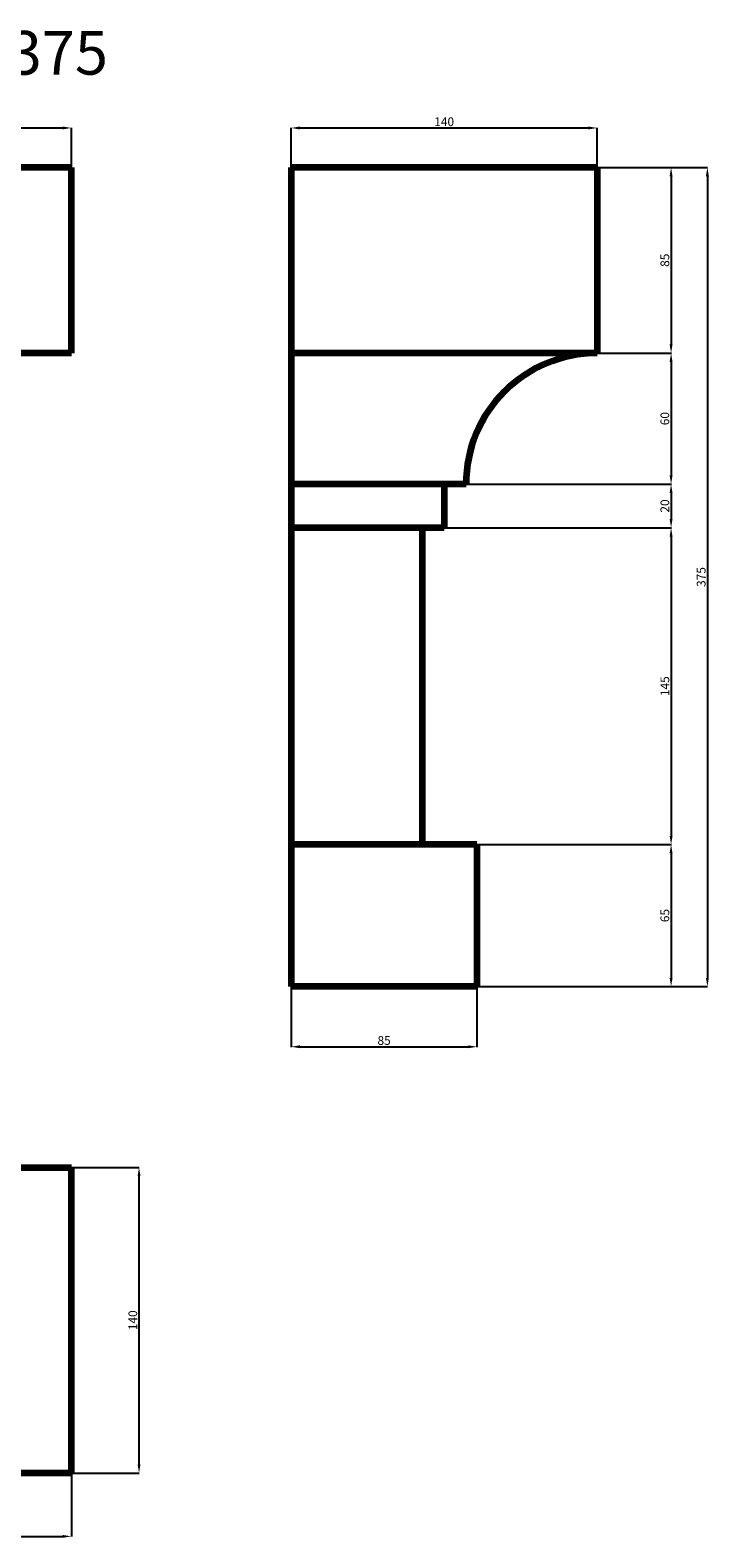
# Model space of a CAD drawing. Units: millimetres. Extents: x -1407 to 7878, y 34620 to 41522.
# Drawn here: x 4771 to 7878, y 34620 to 41522 of the extents above; entities that cross this region are included whole.
import ezdxf

# ---------------------------------------------------------------- set-up
doc = ezdxf.new("R2010")
doc.units = ezdxf.units.MM
doc.dimstyles.new('Копия ISO-25', dxfattribs={"dimtxt": 40, "dimasz": 40, "dimexe": 1.25, "dimexo": 0.625, "dimgap": 3, "dimtad": 1, "dimlfac": 0.1, "dimtxsty": 'Standard', "dimcen": 2.5, "dimadec": 0, "dimazin": 0, "dimtfac": 1, "dimtmove": 0, "dimatfit": 3, "dimfxl": 1, "dimarcsym": 0})

# ---------------------------------------------------------------- blocks, each defined once
blk = doc.blocks.new('*D51')
at = {"color": 0, "lineweight": -2, "transparency": 16777216}
for p, q in [((-1039.9, 40893.8), (-1039.9, 41075.1)), ((-999.9, 41073.9), (4920.1, 41073.9)), ((4960.1, 40893.8), (4960.1, 41075.1))]:
    blk.add_line(p, q, dxfattribs=at)
at = {"color": 0, "transparency": 16777216}
for points in [[(-999.9, 41080.5), (-999.9, 41067.2), (-1039.9, 41073.9)], [(4920.1, 41080.5), (4920.1, 41067.2), (4960.1, 41073.9)]]:
    blk.add_solid(points, dxfattribs=at)
at = {"layer": 'Defpoints', "color": 0, "transparency": 16777216}
for p in [(4960.1, 41073.9), (-1039.9, 40893.2), (4960.1, 40893.2)]:
    blk.add_point(p, dxfattribs=at)
at = {"color": 0, "transparency": 16777216, "insert": (1960.1, 41097.2), "char_height": 40, "attachment_point": 5}
blk.add_mtext('600', dxfattribs=at)
blk = doc.blocks.new('*D52')
at = {"color": 0, "lineweight": -2, "transparency": 16777216}
for p, q in [((7367.1, 40893.2), (7872.5, 40893.2)), ((7871.2, 40853.2), (7871.2, 37183.2)), ((6817.1, 37143.2), (7872.5, 37143.2))]:
    blk.add_line(p, q, dxfattribs=at)
at = {"color": 0, "transparency": 16777216}
for points in [[(7864.5, 40853.2), (7877.9, 40853.2), (7871.2, 40893.2)], [(7864.5, 37183.2), (7877.9, 37183.2), (7871.2, 37143.2)]]:
    blk.add_solid(points, dxfattribs=at)
at = {"layer": 'Defpoints', "color": 0, "transparency": 16777216}
for p in [(7366.5, 40893.2), (6816.5, 37143.2), (7871.2, 37143.2)]:
    blk.add_point(p, dxfattribs=at)
at = {"color": 0, "transparency": 16777216, "insert": (7848, 39018.2), "char_height": 40, "attachment_point": 5, "rotation": 90}
blk.add_mtext('375', dxfattribs=at)
blk = doc.blocks.new('*D54')
at = {"color": 0, "lineweight": -2, "transparency": 16777216}
for p, q in [((5966.5, 40893.8), (5966.5, 41075.1)), ((6006.5, 41073.9), (7326.5, 41073.9)), ((7366.5, 40893.8), (7366.5, 41075.1))]:
    blk.add_line(p, q, dxfattribs=at)
at = {"color": 0, "transparency": 16777216}
for points in [[(6006.5, 41080.5), (6006.5, 41067.2), (5966.5, 41073.9)], [(7326.5, 41080.5), (7326.5, 41067.2), (7366.5, 41073.9)]]:
    blk.add_solid(points, dxfattribs=at)
at = {"layer": 'Defpoints', "color": 0, "transparency": 16777216}
for p in [(7366.5, 41073.9), (5966.5, 40893.2), (7366.5, 40893.2)]:
    blk.add_point(p, dxfattribs=at)
at = {"color": 0, "transparency": 16777216, "insert": (6666.5, 41097.2), "char_height": 40, "attachment_point": 5}
blk.add_mtext('140', dxfattribs=at)
blk = doc.blocks.new('*D55')
at = {"color": 0, "lineweight": -2, "transparency": 16777216}
for p, q in [((5966.5, 37142.5), (5966.5, 36866.5)), ((6816.5, 37142.5), (6816.5, 36866.5)), ((6006.5, 36867.7), (6776.5, 36867.7))]:
    blk.add_line(p, q, dxfattribs=at)
at = {"color": 0, "transparency": 16777216}
for points in [[(6006.5, 36874.4), (6006.5, 36861), (5966.5, 36867.7)], [(6776.5, 36874.4), (6776.5, 36861), (6816.5, 36867.7)]]:
    blk.add_solid(points, dxfattribs=at)
at = {"layer": 'Defpoints', "color": 0, "transparency": 16777216}
for p in [(5966.5, 37143.2), (6816.5, 37143.2), (6816.5, 36867.7)]:
    blk.add_point(p, dxfattribs=at)
at = {"color": 0, "transparency": 16777216, "insert": (6391.5, 36891.1), "char_height": 40, "attachment_point": 5}
blk.add_mtext('85', dxfattribs=at)
blk = doc.blocks.new('*D61')
at = {"color": 0, "lineweight": -2, "transparency": 16777216}
for p, q in [((7367.1, 40893.2), (7706.3, 40893.2)), ((7705.1, 40853.2), (7705.1, 40083.2)), ((7367.1, 40043.2), (7706.3, 40043.2))]:
    blk.add_line(p, q, dxfattribs=at)
at = {"color": 0, "transparency": 16777216}
for points in [[(7698.4, 40853.2), (7711.8, 40853.2), (7705.1, 40893.2)], [(7698.4, 40083.2), (7711.8, 40083.2), (7705.1, 40043.2)]]:
    blk.add_solid(points, dxfattribs=at)
at = {"layer": 'Defpoints', "color": 0, "transparency": 16777216}
for p in [(7366.5, 40893.2), (7366.5, 40043.2), (7705.1, 40043.2)]:
    blk.add_point(p, dxfattribs=at)
at = {"color": 0, "transparency": 16777216, "insert": (7681.7, 40468.2), "char_height": 40, "attachment_point": 5, "rotation": 90}
blk.add_mtext('85', dxfattribs=at)
blk = doc.blocks.new('*D62')
at = {"color": 0, "lineweight": -2, "transparency": 16777216}
for p, q in [((7367.1, 40043.2), (7706.3, 40043.2)), ((7705.1, 40003.2), (7705.1, 39483.2)), ((6767.1, 39443.2), (7706.3, 39443.2))]:
    blk.add_line(p, q, dxfattribs=at)
at = {"color": 0, "transparency": 16777216}
for points in [[(7698.4, 40003.2), (7711.8, 40003.2), (7705.1, 40043.2)], [(7698.4, 39483.2), (7711.8, 39483.2), (7705.1, 39443.2)]]:
    blk.add_solid(points, dxfattribs=at)
at = {"layer": 'Defpoints', "color": 0, "transparency": 16777216}
for p in [(7366.5, 40043.2), (6766.5, 39443.2), (7705.1, 39443.2)]:
    blk.add_point(p, dxfattribs=at)
at = {"color": 0, "transparency": 16777216, "insert": (7681.7, 39743.2), "char_height": 40, "attachment_point": 5, "rotation": 90}
blk.add_mtext('60', dxfattribs=at)
blk = doc.blocks.new('*D63')
at = {"color": 0, "lineweight": -2, "transparency": 16777216}
for p, q in [((6767.1, 39443.2), (7706.3, 39443.2)), ((7705.1, 39403.2), (7705.1, 39283.2)), ((6667.1, 39243.2), (7706.3, 39243.2))]:
    blk.add_line(p, q, dxfattribs=at)
at = {"color": 0, "transparency": 16777216}
for points in [[(7698.4, 39403.2), (7711.8, 39403.2), (7705.1, 39443.2)], [(7698.4, 39283.2), (7711.8, 39283.2), (7705.1, 39243.2)]]:
    blk.add_solid(points, dxfattribs=at)
at = {"layer": 'Defpoints', "color": 0, "transparency": 16777216}
for p in [(6766.5, 39443.2), (6666.5, 39243.2), (7705.1, 39243.2)]:
    blk.add_point(p, dxfattribs=at)
at = {"color": 0, "transparency": 16777216, "insert": (7681.7, 39343.2), "char_height": 40, "attachment_point": 5, "rotation": 90}
blk.add_mtext('20', dxfattribs=at)
blk = doc.blocks.new('*D64')
at = {"color": 0, "lineweight": -2, "transparency": 16777216}
for p, q in [((6667.1, 39243.2), (7706.3, 39243.2)), ((7705.1, 39203.2), (7705.1, 37833.2)), ((6817.1, 37793.2), (7706.3, 37793.2))]:
    blk.add_line(p, q, dxfattribs=at)
at = {"color": 0, "transparency": 16777216}
for points in [[(7698.4, 39203.2), (7711.8, 39203.2), (7705.1, 39243.2)], [(7698.4, 37833.2), (7711.8, 37833.2), (7705.1, 37793.2)]]:
    blk.add_solid(points, dxfattribs=at)
at = {"layer": 'Defpoints', "color": 0, "transparency": 16777216}
for p in [(6666.5, 39243.2), (6816.5, 37793.2), (7705.1, 37793.2)]:
    blk.add_point(p, dxfattribs=at)
at = {"color": 0, "transparency": 16777216, "insert": (7681.9, 38518.2), "char_height": 40, "attachment_point": 5, "rotation": 90}
blk.add_mtext('145', dxfattribs=at)
blk = doc.blocks.new('*D65')
at = {"color": 0, "lineweight": -2, "transparency": 16777216}
for p, q in [((6817.1, 37793.2), (7706.3, 37793.2)), ((7705.1, 37753.2), (7705.1, 37183.2)), ((6817.1, 37143.2), (7706.3, 37143.2))]:
    blk.add_line(p, q, dxfattribs=at)
at = {"color": 0, "transparency": 16777216}
for points in [[(7698.4, 37753.2), (7711.8, 37753.2), (7705.1, 37793.2)], [(7698.4, 37183.2), (7711.8, 37183.2), (7705.1, 37143.2)]]:
    blk.add_solid(points, dxfattribs=at)
at = {"layer": 'Defpoints', "color": 0, "transparency": 16777216}
for p in [(6816.5, 37793.2), (6816.5, 37143.2), (7705.1, 37143.2)]:
    blk.add_point(p, dxfattribs=at)
at = {"color": 0, "transparency": 16777216, "insert": (7681.7, 37468.2), "char_height": 40, "attachment_point": 5, "rotation": 90}
blk.add_mtext('65', dxfattribs=at)
blk = doc.blocks.new('*D56')
at = {"color": 0, "lineweight": -2, "transparency": 16777216}
for p, q in [((-1039.9, 34915.1), (-1039.9, 34625)), ((4960.1, 34915.1), (4960.1, 34625)), ((-999.9, 34626.2), (4920.1, 34626.2))]:
    blk.add_line(p, q, dxfattribs=at)
at = {"color": 0, "transparency": 16777216}
for points in [[(-999.9, 34632.9), (-999.9, 34619.5), (-1039.9, 34626.2)], [(4920.1, 34632.9), (4920.1, 34619.5), (4960.1, 34626.2)]]:
    blk.add_solid(points, dxfattribs=at)
at = {"layer": 'Defpoints', "color": 0, "transparency": 16777216}
for p in [(-1039.9, 34915.7), (4960.1, 34915.7), (4960.1, 34626.2)]:
    blk.add_point(p, dxfattribs=at)
at = {"color": 0, "transparency": 16777216, "insert": (1960.1, 34649.6), "char_height": 40, "attachment_point": 5}
blk.add_mtext('600', dxfattribs=at)
blk = doc.blocks.new('*D57')
at = {"color": 0, "lineweight": -2, "transparency": 16777216}
for p, q in [((4960.7, 36315.7), (5271.1, 36315.7)), ((5269.9, 34955.7), (5269.9, 36275.7)), ((4960.7, 34915.7), (5271.1, 34915.7))]:
    blk.add_line(p, q, dxfattribs=at)
at = {"color": 0, "transparency": 16777216}
for points in [[(5263.2, 36275.7), (5276.5, 36275.7), (5269.9, 36315.7)], [(5263.2, 34955.7), (5276.5, 34955.7), (5269.9, 34915.7)]]:
    blk.add_solid(points, dxfattribs=at)
at = {"layer": 'Defpoints', "color": 0, "transparency": 16777216}
for p in [(4960.1, 36315.7), (5269.9, 36315.7), (4960.1, 34915.7)]:
    blk.add_point(p, dxfattribs=at)
at = {"color": 0, "transparency": 16777216, "insert": (5246.5, 35615.7), "char_height": 40, "attachment_point": 5, "rotation": 90}
blk.add_mtext('140', dxfattribs=at)

msp = doc.modelspace()

# ---------------------------------------------------------------- linework, layer by layer
at = {"color": 0, "linetype": 'Continuous', "lineweight": 106}
for p, q in [((4960.104, 40893.17), (-1039.896, 40893.17)), ((4960.104, 40043.17), (4960.104, 40893.17)), ((5966.456, 40893.17), (5966.456, 40043.17)), ((7366.456, 40893.17), (5966.456, 40893.17)), ((7366.456, 40893.17), (7366.456, 40043.17)), ((4960.104, 40043.17), (-1039.896, 40043.17)), ((5966.456, 40043.17), (5966.456, 39443.17)), ((7366.456, 40043.17), (5966.456, 40043.17)), ((6766.456, 39443.17), (5966.456, 39443.17)), ((5966.456, 39443.17), (5966.456, 39243.17)), ((6666.456, 39443.17), (6666.456, 39243.17)), ((6666.456, 39243.17), (5966.456, 39243.17)), ((5966.456, 39243.17), (5966.456, 37793.17)), ((6566.456, 39243.17), (6566.456, 37793.17)), ((6816.456, 37793.17), (5966.456, 37793.17)), ((5966.456, 37793.17), (5966.456, 37143.17)), ((6816.456, 37793.17), (6816.456, 37143.17)), ((6816.456, 37143.17), (5966.456, 37143.17))]:
    msp.add_line(p, q, dxfattribs=at)
at = {"color": 7, "linetype": 'Continuous', "lineweight": 106}
for p, q in [((-1039.896, 36315.73), (4960.104, 36315.73)), ((4960.104, 34915.73), (4960.104, 36315.73)), ((4960.104, 34915.73), (-1039.896, 34915.73))]:
    msp.add_line(p, q, dxfattribs=at)
at = {"color": 0, "linetype": 'Continuous', "lineweight": 106}
msp.add_arc((7366.456, 39443.17), 600, 90, 180, dxfattribs=at)

# ---------------------------------------------------------------- texts
at = {"insert": (1206.553, 41518.109), "char_height": 200, "attachment_point": 1}
msp.add_mtext_dynamic_manual_height_columns('Капитель пилястры 65.72.375', width=4615.81841, gutter_width=12.5, heights=[0], dxfattribs=at)

# ---------------------------------------------------------------- dimensions: what is measured, and where the dimension line sits
at = {"color": 0}
for base, p1, p2, picture, middle in [((4960.104, 41073.875), (-1039.896, 40893.17), (4960.104, 40893.17), '*D51', (1960.104, 41097.218)), ((7366.456, 41073.875), (5966.456, 40893.17), (7366.456, 40893.17), '*D54', (6666.456, 41097.218)), ((6816.456, 36867.711), (5966.456, 37143.17), (6816.456, 37143.17), '*D55', (6391.456, 36891.054)), ((4960.104, 34626.216), (-1039.896, 34915.73), (4960.104, 34915.73), '*D56', (1960.104, 34649.559))]:
    dim = msp.add_linear_dim(base=base, p1=p1, p2=p2, dimstyle='Копия ISO-25', dxfattribs=at)
    dim.commit()
    dim.dimension.update_dxf_attribs({"geometry": picture, "text_midpoint": middle})
for base, p1, p2, picture, middle in [((7871.214, 37143.17), (7366.456, 40893.17), (6816.456, 37143.17), '*D52', (7848.043, 39018.17)), ((7705.087, 40043.17), (7366.456, 40893.17), (7366.456, 40043.17), '*D61', (7681.744, 40468.17)), ((5269.882, 36315.73), (4960.104, 34915.73), (4960.104, 36315.73), '*D57', (5246.539, 35615.73))]:
    dim = msp.add_linear_dim(base=base, p1=p1, p2=p2, angle=90, dimstyle='Копия ISO-25', dxfattribs=at)
    dim.commit()
    dim.dimension.update_dxf_attribs({"geometry": picture, "text_midpoint": middle})
for base, p1, p2, picture, middle in [((7705.087, 39443.17), (7366.456, 40043.17), (6766.456, 39443.17), '*D62', (7681.744, 39743.17)), ((7705.087, 39243.17), (6766.456, 39443.17), (6666.456, 39243.17), '*D63', (7681.744, 39343.17)), ((7705.087, 37793.17), (6666.456, 39243.17), (6816.456, 37793.17), '*D64', (7681.915, 38518.17)), ((7705.087, 37143.17), (6816.456, 37793.17), (6816.456, 37143.17), '*D65', (7681.744, 37468.17))]:
    dim = msp.add_linear_dim(base=base, p1=p1, p2=p2, angle=90, dimstyle='Копия ISO-25', override={"dimtmove": 1}, dxfattribs=at)
    dim.commit()
    dim.dimension.update_dxf_attribs({"geometry": picture, "text_midpoint": middle})

doc.saveas('drawing.dxf')
